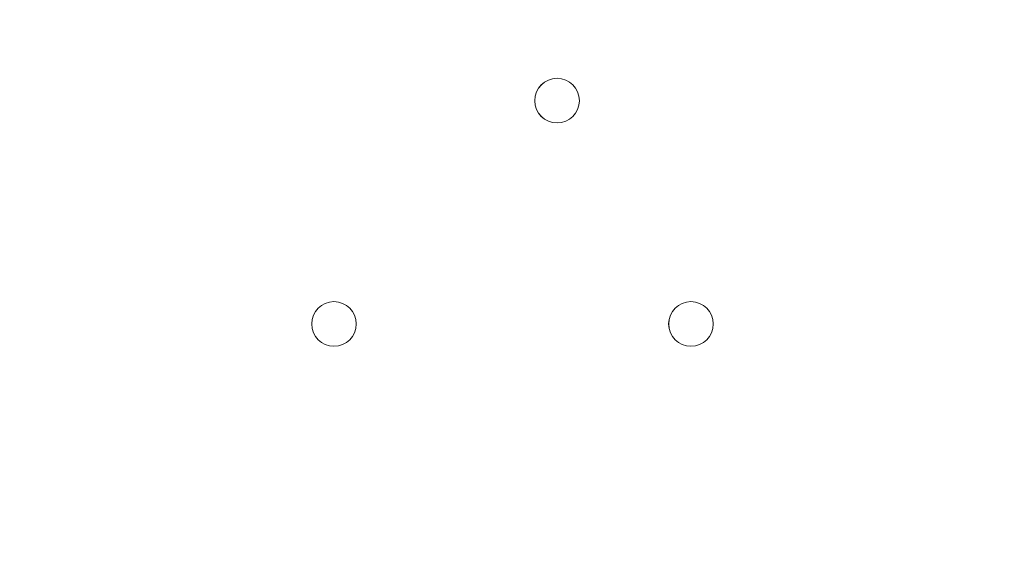
# Model space of a CAD drawing. Units: millimetres. Extents: x -3724 to 11227, y -11726 to 1855.
# Drawn here: x 6657 to 6797, y -6436 to -6361 of the extents above; entities that cross this region are included whole.
import ezdxf

# ---------------------------------------------------------------- set-up
doc = ezdxf.new("R2010")
doc.units = ezdxf.units.MM
doc.header["$MEASUREMENT"] = 0
doc.layers.add('Background', color=7, linetype='Continuous', lineweight=0)

msp = doc.modelspace()

# ---------------------------------------------------------------- linework, layer by layer
at = {"layer": 'Background', "color": 1, "lineweight": 9}
msp.add_open_spline([(9627.45, -4482.17), (9562.51, -4259.17), (9447.52, -4057.51), (9294.9, -3890.61), (9055.29, -3380.88), (8537.44, -3027.85), (7936.91, -3027.85), (7936.91, -3027.85), (7460.66, -3027.85), (7460.66, -3027.85), (7363.64, -3027.85), (7268.95, -3037.55), (7177.09, -3055.2), (7177.09, -3055.2), (7177.09, -625), (7177.09, -625), (7177.09, 313.89), (6415.97, 1075), (5477.08, 1075), (5477.08, 1075), (5107.21, 1075), (5107.21, 1075), (4203.15, 1075), (3464.25, 369.22), (3410.65, -521.37), (3228.4, -235.97), (2952.43, -16.2), (2625.88, 94.06), (2601.23, 108.22), (2576.08, 121.71), (2550.45, 134.54), (2550.45, 134.54), (2537.76, 140.9), (2537.76, 140.9), (2324.42, 247.69), (2094.7, 299.61), (1866.75, 299.61), (1477.63, 299.61), (1093.74, 148.27), (805.73, -139.71), (805.73, -139.71), (793.02, -152.42), (793.02, -152.42), (738.78, -206.66), (689.12, -264.61), (644.28, -325.73), (419.3, -507.42), (253.85, -748.92), (163.96, -1018.93), (0.13, -1047.68), (-154.63, -1102.69), (-295.55, -1180.01), (-295.55, -1180.01), (-1029.88, -1180.01), (-1029.88, -1180.01), (-1474.05, -1180.01), (-1872.96, -1373.22), (-2147.62, -1679.99), (-2147.62, -1679.99), (-2708.73, -1679.99), (-2708.73, -1679.99), (-3261.01, -1679.99), (-3708.74, -2127.72), (-3708.74, -2680), (-3708.74, -2680), (-3708.74, -3293.45), (-3708.74, -3293.45), (-3708.74, -3845.73), (-3261.01, -4293.46), (-2708.73, -4293.46), (-2708.73, -4293.46), (-2147.62, -4293.46), (-2147.62, -4293.46), (-1872.96, -4600.24), (-1474.05, -4793.45), (-1029.88, -4793.45), (-1029.88, -4793.45), (-1004.81, -4793.45), (-1004.81, -4793.45), (-951.06, -4872.05), (-889.75, -4946), (-821.02, -5013.9), (-821.02, -5013.9), (-137.21, -5689.46), (-137.21, -5689.46), (143.69, -5966.95), (522.48, -6122.39), (916.98, -6122.39), (921.52, -6122.39), (926.12, -6122.36), (930.67, -6122.32), (1205.28, -6119.81), (1471.4, -6042.07), (1701.56, -5900.84), (1701.56, -5900.84), (2367.96, -5900.84), (2367.96, -5900.84), (2435.37, -5900.84), (2501.61, -5895.95), (2566.66, -5887.33), (2566.66, -5887.33), (4576.39, -5887.33), (4576.39, -5887.33), (4576.39, -5887.33), (4576.39, -6826.53), (4576.39, -6826.53), (4576.39, -7239.24), (4723.55, -7617.52), (4968.13, -7911.99), (4968.13, -7911.99), (4968.13, -9017.94), (4968.13, -9017.94), (4968.13, -9462.12), (5161.34, -9861.03), (5468.12, -10135.69), (5468.12, -10135.69), (5468.12, -10720.06), (5468.12, -10720.06), (5468.12, -11272.34), (5915.84, -11720.07), (6468.13, -11720.07), (6468.13, -11720.07), (7081.59, -11720.07), (7081.59, -11720.07), (7633.88, -11720.07), (8081.6, -11272.34), (8081.6, -10720.06), (8081.6, -10720.06), (8081.6, -10135.69), (8081.6, -10135.69), (8388.38, -9861.03), (8581.59, -9462.12), (8581.59, -9017.94), (8581.59, -9017.94), (8581.59, -8410.65), (8581.59, -8410.65), (8616.12, -8412.74), (8650.84, -8414.14), (8685.91, -8414.14), (8685.91, -8414.14), (8732.9, -8414.14), (8732.9, -8414.14), (9671.79, -8414.14), (10432.91, -7653.01), (10432.91, -6714.12), (10432.91, -6714.12), (10432.91, -5927.71), (10432.91, -5927.71), (10432.91, -5317.1), (10110.82, -4781.94), (9627.45, -4482.17)], degree=3, knots=[0, 0, 0, 0, 1, 1, 1, 2, 2, 2, 3, 3, 3, 4, 4, 4, 5, 5, 5, 6, 6, 6, 7, 7, 7, 8, 8, 8, 9, 9, 9, 10, 10, 10, 11, 11, 11, 12, 12, 12, 13, 13, 13, 14, 14, 14, 15, 15, 15, 16, 16, 16, 17, 17, 17, 18, 18, 18, 19, 19, 19, 20, 20, 20, 21, 21, 21, 22, 22, 22, 23, 23, 23, 24, 24, 24, 25, 25, 25, 26, 26, 26, 27, 27, 27, 28, 28, 28, 29, 29, 29, 30, 30, 30, 31, 31, 31, 32, 32, 32, 33, 33, 33, 34, 34, 34, 35, 35, 35, 36, 36, 36, 37, 37, 37, 38, 38, 38, 39, 39, 39, 40, 40, 40, 41, 41, 41, 42, 42, 42, 43, 43, 43, 44, 44, 44, 45, 45, 45, 46, 46, 46, 47, 47, 47, 48, 48, 48, 49, 49, 49, 50, 50, 50, 50], dxfattribs=at)
at = {"layer": 'Background', "color": 7, "lineweight": 9}
for points, knots in [([(7325.38, -5898.03), (7337.01, -5897.31), (7347.09, -5905.74), (7348.6, -5917.3), (7348.6, -5917.3), (7363, -6027.52), (7363, -6027.52), (7363, -6027.52), (7345.91, -6028.56), (7345.91, -6028.56), (7345.91, -6028.56), (7363, -6159.35), (7363, -6159.35), (7363, -6159.35), (7345.91, -6160.4), (7345.91, -6160.4), (7345.91, -6160.4), (7363, -6291.19), (7363, -6291.19), (7363, -6291.19), (7345.91, -6292.23), (7345.91, -6292.23), (7345.91, -6292.23), (7363, -6423.03), (7363, -6423.03), (7363, -6423.03), (7345.91, -6424.07), (7345.91, -6424.07), (7345.91, -6424.07), (7363, -6554.87), (7363, -6554.87), (7363, -6554.87), (7345.91, -6555.91), (7345.91, -6555.91), (7345.91, -6555.91), (7363, -6686.71), (7363, -6686.71), (7363, -6686.71), (7345.91, -6687.75), (7345.91, -6687.75), (7345.91, -6687.75), (7363, -6818.55), (7363, -6818.55), (7363, -6818.55), (7345.91, -6819.59), (7345.91, -6819.59), (7345.91, -6819.59), (7359.53, -6923.84), (7359.53, -6923.84), (7361.32, -6937.56), (7350.33, -6949.56), (7336.51, -6948.86), (7317.94, -6947.93), (7294.31, -6947.03), (7281.94, -6947.76), (7259.67, -6949.06), (7198.95, -6958.97), (7162.6, -6951.36), (7126.24, -6943.76), (7081.48, -6940.45), (7042.49, -6940.35), (7003.5, -6940.24), (6954.95, -6954.07), (6916.4, -6945.61), (6877.85, -6937.15), (6842.37, -6940.98), (6786.69, -6944.23), (6731.01, -6947.48), (6613.74, -6948.73), (6496.48, -6949.98), (6379.22, -6951.23), (6307.21, -6938.39), (6267.2, -6946.59), (6242.74, -6951.61), (6208.6, -6951.91), (6185.77, -6951.39), (6172.6, -6951.09), (6162.76, -6939.39), (6164.47, -6926.33), (6164.47, -6926.33), (6178.42, -6819.59), (6178.42, -6819.59), (6178.42, -6819.59), (6161.33, -6818.55), (6161.33, -6818.55), (6161.33, -6818.55), (6178.42, -6687.76), (6178.42, -6687.76), (6178.42, -6687.76), (6161.33, -6686.71), (6161.33, -6686.71), (6161.33, -6686.71), (6178.42, -6555.92), (6178.42, -6555.92), (6178.42, -6555.92), (6161.33, -6554.88), (6161.33, -6554.88), (6161.33, -6554.88), (6178.43, -6424.08), (6178.43, -6424.08), (6178.43, -6424.08), (6161.33, -6423.04), (6161.33, -6423.04), (6161.33, -6423.04), (6178.43, -6292.24), (6178.43, -6292.24), (6178.43, -6292.24), (6161.33, -6291.2), (6161.33, -6291.2), (6161.33, -6291.2), (6178.43, -6160.4), (6178.43, -6160.4), (6178.43, -6160.4), (6161.33, -6159.36), (6161.33, -6159.36), (6161.33, -6159.36), (6178.43, -6028.56), (6178.43, -6028.56), (6178.43, -6028.56), (6161.33, -6027.52), (6161.33, -6027.52), (6161.33, -6027.52), (6175.53, -5918.88), (6175.53, -5918.88), (6177.11, -5906.79), (6188.01, -5898.25), (6200.11, -5899.74), (6226.46, -5902.98), (6269.89, -5906.87), (6290, -5900.43), (6319.95, -5890.84), (6395.8, -5915.66), (6444.6, -5907.05), (6493.4, -5898.45), (6651.31, -5896.11), (6711.93, -5898.39), (6772.55, -5900.67), (6895.31, -5894.18), (6994.22, -5904.05), (7076.05, -5912.22), (7263.17, -5901.85), (7325.38, -5898.03)], [0, 0, 0, 0, 1, 1, 1, 2, 2, 2, 3, 3, 3, 4, 4, 4, 5, 5, 5, 6, 6, 6, 7, 7, 7, 8, 8, 8, 9, 9, 9, 10, 10, 10, 11, 11, 11, 12, 12, 12, 13, 13, 13, 14, 14, 14, 15, 15, 15, 16, 16, 16, 17, 17, 17, 18, 18, 18, 19, 19, 19, 20, 20, 20, 21, 21, 21, 22, 22, 22, 23, 23, 23, 24, 24, 24, 25, 25, 25, 26, 26, 26, 27, 27, 27, 28, 28, 28, 29, 29, 29, 30, 30, 30, 31, 31, 31, 32, 32, 32, 33, 33, 33, 34, 34, 34, 35, 35, 35, 36, 36, 36, 37, 37, 37, 38, 38, 38, 39, 39, 39, 40, 40, 40, 41, 41, 41, 42, 42, 42, 43, 43, 43, 44, 44, 44, 45, 45, 45, 46, 46, 46, 47, 47, 47, 47]), ([(6736.76, -6372.52), (6736.76, -6370.76), (6735.34, -6369.34), (6733.59, -6369.34), (6731.83, -6369.34), (6730.41, -6370.76), (6730.41, -6372.52), (6730.41, -6374.27), (6731.83, -6375.69), (6733.59, -6375.69), (6735.34, -6375.69), (6736.76, -6374.27), (6736.76, -6372.52)], [0, 0, 0, 0, 1, 1, 1, 2, 2, 2, 3, 3, 3, 4, 4, 4, 4]), ([(6736.76, -6372.52), (6736.76, -6370.76), (6735.34, -6369.34), (6733.59, -6369.34), (6731.83, -6369.34), (6730.41, -6370.76), (6730.41, -6372.52), (6730.41, -6374.27), (6731.83, -6375.69), (6733.59, -6375.69), (6735.34, -6375.69), (6736.76, -6374.27), (6736.76, -6372.52)], [0, 0, 0, 0, 1, 1, 1, 2, 2, 2, 3, 3, 3, 4, 4, 4, 4]), ([(6730.42, -6372.52), (6730.42, -6374.27), (6731.84, -6375.69), (6733.59, -6375.69), (6735.34, -6375.69), (6736.76, -6374.27), (6736.76, -6372.52), (6736.76, -6370.76), (6735.34, -6369.34), (6733.59, -6369.34), (6731.84, -6369.34), (6730.42, -6370.76), (6730.42, -6372.52)], [0, 0, 0, 0, 1, 1, 1, 2, 2, 2, 3, 3, 3, 4, 4, 4, 4]), ([(6698.67, -6404.27), (6698.67, -6406.02), (6700.09, -6407.44), (6701.84, -6407.44), (6703.59, -6407.44), (6705.02, -6406.02), (6705.02, -6404.27), (6705.02, -6402.51), (6703.59, -6401.09), (6701.84, -6401.09), (6700.09, -6401.09), (6698.67, -6402.51), (6698.67, -6404.27)], [0, 0, 0, 0, 1, 1, 1, 2, 2, 2, 3, 3, 3, 4, 4, 4, 4]), ([(6705.02, -6404.27), (6705.02, -6402.51), (6703.59, -6401.09), (6701.84, -6401.09), (6700.09, -6401.09), (6698.67, -6402.51), (6698.67, -6404.27), (6698.67, -6406.02), (6700.09, -6407.44), (6701.84, -6407.44), (6703.59, -6407.44), (6705.02, -6406.02), (6705.02, -6404.27)], [0, 0, 0, 0, 1, 1, 1, 2, 2, 2, 3, 3, 3, 4, 4, 4, 4]), ([(6705.02, -6404.27), (6705.02, -6402.51), (6703.59, -6401.09), (6701.84, -6401.09), (6700.09, -6401.09), (6698.67, -6402.51), (6698.67, -6404.27), (6698.67, -6406.02), (6700.09, -6407.44), (6701.84, -6407.44), (6703.59, -6407.44), (6705.02, -6406.02), (6705.02, -6404.27)], [0, 0, 0, 0, 1, 1, 1, 2, 2, 2, 3, 3, 3, 4, 4, 4, 4]), ([(6755.81, -6404.27), (6755.81, -6402.51), (6754.39, -6401.09), (6752.64, -6401.09), (6750.89, -6401.09), (6749.46, -6402.51), (6749.46, -6404.27), (6749.46, -6406.02), (6750.89, -6407.44), (6752.64, -6407.44), (6754.39, -6407.44), (6755.81, -6406.02), (6755.81, -6404.27)], [0, 0, 0, 0, 1, 1, 1, 2, 2, 2, 3, 3, 3, 4, 4, 4, 4]), ([(6755.81, -6404.27), (6755.81, -6402.51), (6754.39, -6401.09), (6752.64, -6401.09), (6750.89, -6401.09), (6749.46, -6402.51), (6749.46, -6404.27), (6749.46, -6406.02), (6750.89, -6407.44), (6752.64, -6407.44), (6754.39, -6407.44), (6755.81, -6406.02), (6755.81, -6404.27)], [0, 0, 0, 0, 1, 1, 1, 2, 2, 2, 3, 3, 3, 4, 4, 4, 4]), ([(6749.47, -6404.27), (6749.47, -6406.02), (6750.89, -6407.44), (6752.64, -6407.44), (6754.39, -6407.44), (6755.82, -6406.02), (6755.82, -6404.27), (6755.82, -6402.51), (6754.39, -6401.09), (6752.64, -6401.09), (6750.89, -6401.09), (6749.47, -6402.51), (6749.47, -6404.27)], [0, 0, 0, 0, 1, 1, 1, 2, 2, 2, 3, 3, 3, 4, 4, 4, 4])]:
    msp.add_open_spline(points, degree=3, knots=knots, dxfattribs=at)

doc.saveas('drawing.dxf')
